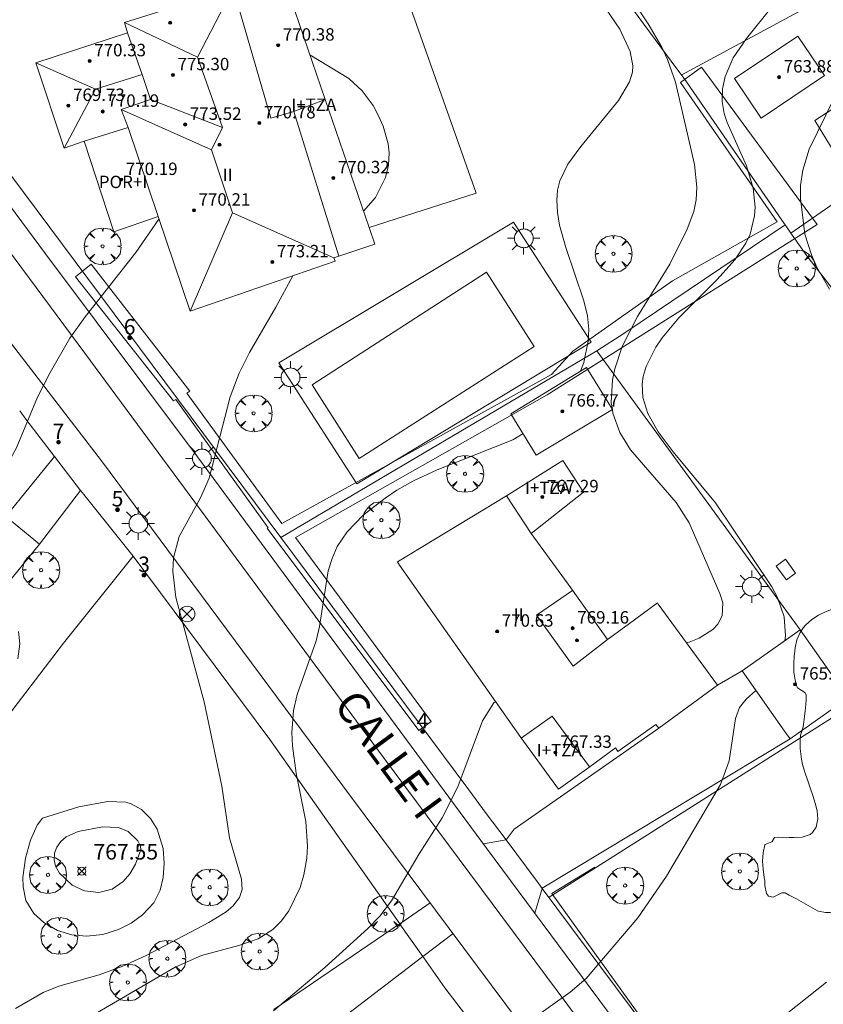
# Model space of a CAD drawing. Units: millimetres. Extents: x 422999 to 424003, y 4490499 to 4491003.
# Drawn here: x 423745 to 423797, y 4490794 to 4490858 of the extents above; entities that cross this region are included whole.
import ezdxf

# ---------------------------------------------------------------- set-up
doc = ezdxf.new("R2010")
doc.units = ezdxf.units.MM
doc.header["$MEASUREMENT"] = 0
doc.linetypes.add('VADO', pattern=[9.01, 2.71, -0.9, 0.9, -0.9, 0.9, -0.9, 0.9, -0.9])
doc.layers.get('0').update_dxf_attribs({"lineweight": 9})
for name, color, linetype, lineweight in [('1', 7, 'Continuous', 9), ('f012003p_num_plantas', 252, 'Continuous', 9), ('f022001p_portal', 7, 'Continuous', 9), ('f022001p_portal_texto', 7, 'Continuous', 9), ('f030042l_viaurbana_texto', 7, 'Continuous', 9), ('f040024s_piscina', 140, 'Continuous', 9), ('f050002l_curvanivel_cgn', 23, 'Continuous', 9), ('f050002l_curvanivel_mae', 213, 'Continuous', 9), ('f050008p_puntocotaterreno', 7, 'Continuous', 9), ('f050009p_puntocotaconstruccionelevada', 211, 'Continuous', 9), ('f060140s_arboladourbano', 92, 'Continuous', 9), ('f061013p_arbol', 91, 'Continuous', 9), ('f070045l_muro_mur', 30, 'MURO2', 9), ('f070045l_muro_tap', 11, 'MURO2', 9), ('f070045l_puerta', 11, 'Continuous', 9), ('f070047l_seto', 91, 'Continuous', 9), ('f070056l_edificacion_med', 221, 'Continuous', 9), ('f070056s_edificacion_edi', 240, 'Continuous', 9), ('f070057s_edificacionligera', 11, 'Continuous', 9), ('f070058l_elementoconstruido_bordillo', 30, 'Continuous', 9), ('f071028s_acera_escalera', 11, 'Continuous', 9), ('f071045l_vado', 30, 'VADO', 9), ('f081039p_poste', 7, 'Continuous', 9), ('f081055p_farola', 7, 'Continuous', 9)]:
    doc.layers.add(name, color=color, linetype=linetype, lineweight=lineweight)
doc.styles.add('ROMANS', font='romans.shx')
doc.styles.get("Standard").update_dxf_attribs({"font": 'arial.ttf'})
doc.styles.add('Style-s7210005_h', font='txt')
doc.linetypes.add('MURO2', pattern='A,3.1e-05,[1,muro2.shx,S=1,R=0,X=0,Y=0],-3.058844', length=3.058875)

# ---------------------------------------------------------------- blocks, each defined once
blk = doc.blocks.new('punto_cota')
at = {"layer": 'f050008p_puntocotaterreno'}
for points in [[(0, 0), (-0.283, 0.283)], [(0, 0), (-0.283, -0.283)], [(0, 0), (0.283, 0.283)], [(0, 0), (0.283, -0.283)]]:
    blk.add_lwpolyline(points, dxfattribs=at)
blk.add_circle((0, 0), 0.25, dxfattribs=at)
blk = doc.blocks.new('punto_cota_construccion_elevada')
at = {"layer": 'f050009p_puntocotaconstruccionelevada'}
h = blk.add_hatch(color=256, dxfattribs=at)
h.dxf.hatch_style = 1
edge = h.paths.add_edge_path()
edge.add_arc((0, 0), 0.1, 0, 360)
blk.add_circle((0, 0), 0.1, dxfattribs=at)
blk = doc.blocks.new('TVK2930N_ACAD_1_FMEBLOCK2')
at = {"layer": 'f060140s_arboladourbano'}
for points in [[(3.341, -6.837, 0), (3.74, -7.194, 0), (4.239, -7.579, 0), (4.759, -7.865, 0), (5.282, -7.979, 0), (5.471, -7.964, 0), (5.794, -7.901, 0), (6.306, -7.785, 0), (6.579, -7.715, 0), (6.774, -7.656, 0), (6.81, -7.649, 0), (7.093, -7.708, 0), (7.194, -7.81, 0), (7.22, -7.901, 0), (7.231, -7.991, 0), (7.271, -8.428, 0), (7.234, -8.552, 0), (7.038, -8.899, 0), (6.749, -9.333, 0), (6.465, -9.769, 0), (6.444, -9.804, 0), (6.203, -10.221, 0), (6.08, -10.43, 0), (5.93, -10.666, 0), (5.625, -11.091, 0), (5.527, -11.218, 0), (5.289, -11.487, 0), (4.888, -11.831, 0), (4.875, -11.841, 0), (4.426, -12.104, 0), (4.152, -12.177, 0), (3.926, -12.159, 0), (3.417, -11.984, 0), (3.22, -11.964, 0), (2.899, -11.992, 0), (2.378, -12.049, 0), (2.201, -12.063, 0), (1.857, -12.084, 0), (1.334, -12.112, 0), (0.811, -12.132, 0), (0.287, -12.138, 0), (-0.236, -12.124, 0), (-0.663, -12.096, 0), (-0.757, -12.083, 0), (-1.233, -11.884, 0), (-1.554, -11.664, 0), (-1.685, -11.569, 0), (-1.923, -11.265, 0), (-1.95, -11.136, 0), (-2.045, -10.62, 0), (-2.123, -10.103, 0), (-2.192, -9.585, 0), (-2.259, -9.067, 0), (-2.331, -8.55, 0), (-2.386, -8.204, 0), (-2.416, -8.035, 0), (-2.445, -7.885, 0), (-2.553, -7.708, 0), (-2.705, -7.722, 0), (-2.915, -7.821, 0), (-3.224, -7.825, 0), (-3.675, -7.737, 0), (-3.734, -7.708, 0), (-4.196, -7.455, 0), (-4.644, -7.191, 0), (-5.096, -6.933, 0), (-5.144, -6.906, 0), (-5.561, -6.691, 0), (-5.83, -6.559, 0), (-6.044, -6.553, 0), (-6.59, -6.825, 0), (-6.901, -6.754, 0), (-7.013, -6.585, 0), (-7.12, -6.076, 0), (-7.141, -5.754, 0), (-7.166, -5.557, 0), (-7.233, -5.031, 0), (-7.271, -4.502, 0), (-7.246, -3.977, 0), (-7.122, -3.463, 0), (-7.108, -3.428, 0), (-6.681, -3.268, 0), (-6.663, -3.249, 0), (-6.499, -2.99, 0), (-6.282, -2.961, 0), (-5.755, -2.998, 0), (-5.567, -2.993, 0), (-5.236, -2.98, 0), (-4.721, -2.969, 0), (-4.216, -2.781, 0), (-4.062, -2.652, 0), (-3.816, -2.311, 0), (-3.712, -1.792, 0), (-3.77, -1.277, 0), (-3.884, -0.776, 0), (-4.037, -0.276, 0), (-4.213, 0.223, 0), (-4.393, 0.723, 0), (-4.56, 1.225, 0), (-4.695, 1.728, 0), (-4.759, 2.067, 0), (-4.784, 2.236, 0), (-4.846, 2.76, 0), (-4.861, 3.288, 0), (-4.83, 3.609, 0), (-4.774, 3.797, 0), (-4.654, 4.142, 0), (-4.631, 4.3, 0), (-4.566, 4.819, 0), (-4.528, 5.176, 0), (-4.511, 5.339, 0), (-4.476, 5.862, 0), (-4.477, 6.199, 0), (-4.551, 6.349, 0), (-5.027, 6.656, 0), (-5.072, 6.74, 0), (-5.178, 7.157, 0), (-5.253, 7.674, 0), (-5.26, 7.804, 0), (-5.265, 8.196, 0), (-5.238, 8.719, 0), (-5.227, 8.824, 0), (-5.173, 9.236, 0), (-5.06, 9.74, 0), (-4.854, 10.226, 0), (-4.637, 10.544, 0), (-4.516, 10.686, 0), (-4.113, 11.058, 0), (-3.678, 11.343, 0), (-3.213, 11.565, 0), (-2.725, 11.749, 0), (-2.274, 11.9, 0), (-2.217, 11.918, 0), (-1.702, 12.063, 0), (-1.187, 12.154, 0), (-0.703, 12.177, 0), (-0.673, 12.175, 0), (-0.162, 12.086, 0), (0.087, 11.999, 0), (0.339, 11.891, 0), (0.797, 11.652, 0), (1.225, 11.37, 0), (1.646, 11.04, 0), (1.726, 10.972, 0), (2.06, 10.655, 0), (2.437, 10.222, 0), (2.773, 9.753, 0), (3.068, 9.264, 0), (3.319, 8.77, 0), (3.524, 8.285, 0), (3.681, 7.823, 0), (3.789, 7.401, 0), (3.81, 7.294, 0), (3.475, 7.091, 0), (3.468, 7.065, 0), (3.51, 6.694, 0), (3.537, 6.578, 0), (3.699, 6.239, 0), (3.839, 6.182, 0), (4.222, 6.199, 0), (4.361, 6.153, 0), (4.572, 6.059, 0), (4.61, 6.021, 0), (4.825, 5.939, 0), (5.413, 5.954, 0), (5.947, 5.894, 0), (6.093, 5.74, 0), (6.207, 5.456, 0), (6.302, 4.944, 0), (6.319, 4.781, 0), (6.353, 4.423, 0), (6.356, 4.353, 0), (6.358, 4.07, 0), (6.356, 3.901, 0), (6.334, 3.378, 0), (6.294, 2.857, 0), (6.241, 2.336, 0), (6.238, 2.307, 0), (5.969, 2.043, 0), (5.985, 1.937, 0), (6.132, 1.458, 0), (6.351, 0.972, 0), (6.573, 0.476, 0), (6.731, -0.031, 0), (6.744, -0.104, 0), (6.81, -0.521, 0), (6.814, -0.548, 0), (6.861, -0.873, 0), (6.879, -1.066, 0), (6.842, -1.59, 0), (6.841, -1.594, 0), (6.605, -2.003, 0), (6.576, -2.038, 0), (6.149, -2.329, 0), (5.622, -2.515, 0), (5.122, -2.726, 0), (4.79, -3.057, 0), (4.775, -3.092, 0), (4.983, -3.583, 0), (5.106, -3.945, 0), (5.069, -4.077, 0), (4.907, -4.562, 0), (4.708, -5.043, 0), (4.477, -5.517, 0), (4.22, -5.983, 0), (3.943, -6.439, 0), (3.65, -6.883, 0), (3.649, -6.885, 0)], [(3.341, -6.837, 0), (3.281, -6.784, 0), (2.882, -6.422, 0), (2.562, -6.182, 0), (2.475, -6.141, 0), (2.53, -6.279, 0), (3.105, -6.8, 0)]]:
    blk.add_polyline3d(points, close=True, dxfattribs=at)
blk = doc.blocks.new('arbol')
at = {"color": 0, "linetype": 'Continuous', "lineweight": 0, "flags": 128}
for points in [[(0.96, 0.012), (1.2, 0.036), (1.128, 0.468), (0.888, 0.804), (0.528, 0.528), (0.816, 0.876), (0.48, 1.104), (0.048, 1.176), (0.012, 0.96), (-0.048, 1.176), (-0.48, 1.104), (-0.816, 0.876), (-0.504, 0.528), (-0.864, 0.804), (-1.104, 0.468), (-1.188, 0.036), (-0.936, 0.012)], [(-0.936, 0.012), (-1.188, -0.048), (-1.104, -0.48), (-0.864, -0.804), (-0.504, -0.504), (-0.816, -0.876), (-0.48, -1.116)], [(-0.48, -1.116), (-0.048, -1.188), (0.012, -0.936), (0.048, -1.188), (0.48, -1.116), (0.816, -0.876), (0.528, -0.504), (0.888, -0.804), (1.128, -0.48), (1.2, -0.048), (0.96, 0.012)]]:
    blk.add_lwpolyline(points, dxfattribs=at)
at = {"color": 0, "linetype": 'Continuous', "lineweight": 0, "extrusion": (0, 0, -1)}
for start, end in [(180.0229, 7.59464), (7.22334, 180.0229)]:
    blk.add_arc((0, 0), 0.104, start, end, dxfattribs=at)
blk = doc.blocks.new('poste')
at = {"layer": 'f081039p_poste'}
for p, q in [((-0.354, 0.354), (0.354, -0.354)), ((-0.354, -0.354), (0.354, 0.354))]:
    blk.add_line(p, q, dxfattribs=at)
blk.add_circle((0, 0), 0.5, dxfattribs=at)
blk = doc.blocks.new('farola')
at = {"layer": '1'}
for points in [[(-0.75, 0.75, 0), (-0.42, 0.42, 0)], [(0, 1.05, 0), (0, 0.6, 0)], [(0.75, 0.75, 0), (0.43, 0.43, 0)], [(-1.05, 0, 0), (-0.59, 0, 0)], [(0.01, 0.61, 0), (0.09, 0.6, 0), (0.16, 0.58, 0), (0.24, 0.57, 0), (0.3, 0.52, 0), (0.37, 0.49, 0), (0.43, 0.43, 0), (0.48, 0.39, 0), (0.52, 0.31, 0), (0.57, 0.25, 0), (0.6, 0.18, 0), (0.61, 0.1, 0), (0.61, 0.03, 0), (0.61, -0.03, 0), (0.61, -0.11, 0), (0.6, -0.18, 0), (0.57, -0.26, 0), (0.52, -0.32, 0), (0.48, -0.39, 0), (0.43, -0.44, 0), (0.37, -0.5, 0), (0.3, -0.53, 0), (0.24, -0.57, 0), (0.16, -0.59, 0), (0.09, -0.6, 0), (0, -0.62, 0), (-0.06, -0.6, 0), (-0.14, -0.59, 0), (-0.21, -0.57, 0), (-0.27, -0.53, 0), (-0.35, -0.5, 0), (-0.41, -0.44, 0), (-0.45, -0.39, 0), (-0.5, -0.32, 0), (-0.54, -0.26, 0), (-0.57, -0.18, 0), (-0.59, -0.11, 0), (-0.59, -0.03, 0), (-0.59, 0.03, 0), (-0.59, 0.1, 0), (-0.57, 0.18, 0), (-0.54, 0.25, 0), (-0.5, 0.31, 0), (-0.45, 0.39, 0), (-0.41, 0.43, 0), (-0.35, 0.49, 0), (-0.27, 0.52, 0), (-0.21, 0.57, 0), (-0.14, 0.58, 0), (-0.06, 0.6, 0), (0.01, 0.61, 0)], [(1.05, 0, 0), (0.61, 0, 0)], [(-0.75, -0.74, 0), (-0.42, -0.41, 0)], [(0, -1.05, 0), (0, -0.62, 0)], [(0.75, -0.75, 0), (0.43, -0.44, 0)]]:
    blk.add_polyline3d(points, dxfattribs=at)
blk = doc.blocks.new('portal_catastro')
at = {"layer": 'f022001p_portal'}
h = blk.add_hatch(color=256, dxfattribs=at)
h.dxf.hatch_style = 1
edge = h.paths.add_edge_path()
edge.add_arc((0, 0), 0.125, 0, 360)
blk.add_circle((0, 0), 0.125, dxfattribs=at)

msp = doc.modelspace()

# ---------------------------------------------------------------- linework, layer by layer
at = {"layer": 'f040024s_piscina'}
msp.add_polyline3d([(423766.617, 4490829.241, 766.078), (423763.587, 4490833.981, 766.078), (423774.827, 4490841.241, 766.015), (423777.887, 4490836.451, 765.6)], close=True, dxfattribs=at)
at = {"layer": 'f050002l_curvanivel_cgn'}
for points in [[(423782.927, 4490832.391, 764), (423782.857, 4490832.855, 764), (423782.927, 4490834.294, 764), (423783.081, 4490835.015, 764), (423783.567, 4490836.448, 764), (423784.555, 4490838.388, 764), (423786.621, 4490841.765, 764), (423787.738, 4490844.011, 764), (423788.173, 4490845.159, 764), (423788.325, 4490845.898, 764), (423788.367, 4490846.708, 764), (423788.207, 4490848.179, 764), (423786.983, 4490853.476, 764), (423786.478, 4490854.948, 764), (423786.112, 4490855.727, 764), (423785.242, 4490857.232, 764), (423784.257, 4490858.692, 764)], [(423794.027, 4490817.492, 763), (423794.084, 4490817.808, 763), (423793.989, 4490819.041, 763), (423793.568, 4490820.271, 763), (423793.2, 4490820.961, 763), (423789.57, 4490826.378, 763), (423786.833, 4490829.672, 763), (423785.87, 4490830.947, 763), (423785.205, 4490832.138, 763), (423784.886, 4490833.166, 763), (423784.846, 4490834.056, 763), (423784.916, 4490834.528, 763), (423785.103, 4490835.166, 763), (423785.722, 4490836.412, 763), (423786.129, 4490837.015, 763), (423787.203, 4490838.301, 763), (423789.674, 4490840.761, 763), (423790.822, 4490842.034, 763), (423791.532, 4490843.12, 763), (423791.794, 4490843.694, 763), (423792.079, 4490844.863, 763), (423792.114, 4490845.431, 763), (423791.999, 4490846.644, 763), (423791.572, 4490848.088, 763), (423790.318, 4490850.877, 763), (423790.123, 4490851.461, 763), (423789.991, 4490852.239, 763), (423790.017, 4490853.045, 763), (423790.191, 4490853.846, 763), (423790.716, 4490855.05, 763), (423791.568, 4490856.301, 763), (423793.219, 4490858.357, 763)], [(423766.9, 4490845.162, 766), (423767.678, 4490846.057, 766), (423768.313, 4490847.344, 766), (423768.5, 4490848.135, 766), (423768.542, 4490848.94, 766), (423768.476, 4490849.511, 766), (423768.155, 4490850.641, 766), (423767.867, 4490851.32, 766), (423767.516, 4490851.973, 766), (423766.816, 4490852.928, 766), (423765.949, 4490853.718, 766), (423763.449, 4490855.235, 766)], [(423796.922, 4490840.137, 762), (423796.096, 4490841.569, 762), (423795.743, 4490842.36, 762), (423795.33, 4490843.682, 762), (423795.045, 4490845.977, 762), (423795.05, 4490846.826, 762), (423795.186, 4490847.81, 762), (423795.61, 4490849.167, 762), (423797.207, 4490852.458, 762)], [(423742.153, 4490826.925, 767), (423742.331, 4490827.201, 767), (423744.176, 4490829.252, 767), (423744.522, 4490829.879, 767), (423745.898, 4490833.198, 767), (423746.714, 4490834.781, 767), (423747.991, 4490836.986, 767), (423748.968, 4490838.373, 767), (423752.238, 4490842.506, 767), (423753.72, 4490844.665, 767)], [(423744.484, 4490793.808, 766), (423746.262, 4490794.831, 766), (423747.285, 4490795.238, 766), (423749.879, 4490795.967, 766), (423751.395, 4490796.52, 766), (423752.893, 4490797.219, 766), (423756.939, 4490799.344, 766), (423758.047, 4490800.027, 766), (423758.49, 4490800.4, 766), (423758.919, 4490800.961, 766), (423759.083, 4490801.458, 766), (423759.039, 4490802.139, 766), (423758.258, 4490804.798, 766), (423757.783, 4490808.118, 766), (423756.635, 4490813.563, 766), (423754.815, 4490820.278, 766), (423754.624, 4490821.979, 766), (423754.666, 4490822.829, 766), (423755.031, 4490824.215, 766), (423756.407, 4490826.71, 766), (423756.95, 4490827.965, 766), (423758.311, 4490833.212, 766), (423758.894, 4490834.728, 766), (423759.555, 4490836.076, 766), (423761.26, 4490838.988, 766), (423762.346, 4490841, 766)], [(423787.699, 4490817.366, 764), (423787.864, 4490817.408, 764), (423788.508, 4490817.667, 764), (423789.398, 4490818.229, 764), (423789.723, 4490818.573, 764), (423789.993, 4490819.093, 764), (423790.031, 4490819.947, 764), (423789.856, 4490820.545, 764), (423787.868, 4490825.101, 764), (423787.045, 4490826.393, 764), (423784.094, 4490829.793, 764), (423783.407, 4490830.919, 764), (423782.963, 4490832.148, 764), (423782.927, 4490832.39, 764)], [(423744.641, 4490816.33, 767), (423744.766, 4490817.291, 767), (423744.68, 4490818.083, 767)], [(423777.68, 4490793.041, 763), (423780.212, 4490794.85, 763), (423781.242, 4490795.724, 763), (423784.559, 4490799.643, 763), (423786.421, 4490802.331, 763), (423789.882, 4490808.237, 763), (423790.447, 4490809.757, 763), (423790.853, 4490812.485, 763), (423791.125, 4490813.202, 763), (423791.538, 4490813.727, 763), (423792.168, 4490814.297, 763)], [(423761.1, 4490793.652, 764), (423764.407, 4490796.434, 764), (423767.186, 4490798.952, 764), (423767.945, 4490799.76, 764), (423768.695, 4490800.734, 764), (423770.484, 4490803.77, 764), (423771.974, 4490806.084, 764), (423772.969, 4490808.085, 764), (423774.562, 4490812.328, 764), (423775.284, 4490813.49, 764), (423775.391, 4490813.588, 764)], [(423746.216, 4490806.067, 767), (423745.887, 4490805.614, 767), (423745.451, 4490804.648, 767), (423745.12, 4490803.486, 767), (423744.96, 4490802.24, 767), (423744.971, 4490801.645, 767), (423745.155, 4490800.766, 767), (423745.666, 4490799.931, 767), (423746.302, 4490799.337, 767), (423747.186, 4490798.832, 767), (423748.122, 4490798.542, 767), (423749.06, 4490798.457, 767), (423750.118, 4490798.578, 767), (423751.111, 4490798.892, 767), (423751.929, 4490799.306, 767), (423752.666, 4490799.83, 767), (423753.39, 4490800.606, 767), (423753.811, 4490801.434, 767), (423753.993, 4490802.252, 767), (423754.055, 4490803.158, 767), (423753.987, 4490804.118, 767), (423753.603, 4490805.361, 767), (423753.179, 4490806.035, 767), (423752.591, 4490806.619, 767), (423751.938, 4490806.997, 767), (423751.58, 4490807.102, 767), (423750.434, 4490807.141, 767), (423748.557, 4490806.794, 767), (423746.216, 4490806.067, 767)], [(423752.549, 4490804.028, 768), (423752.531, 4490804.255, 768), (423752.372, 4490804.599, 768), (423751.748, 4490805.196, 768), (423751.114, 4490805.462, 768), (423750.097, 4490805.514, 768), (423748.528, 4490805.208, 768), (423747.753, 4490804.857, 768), (423747.395, 4490804.56, 768), (423747.137, 4490804.204, 768), (423746.992, 4490803.807, 768), (423746.969, 4490803.39, 768), (423747.07, 4490802.978, 768), (423747.325, 4490802.526, 768), (423748.128, 4490801.758, 768), (423748.929, 4490801.372, 768), (423749.852, 4490801.278, 768), (423750.703, 4490801.495, 768), (423751.41, 4490801.981, 768), (423751.844, 4490802.484, 768), (423752.221, 4490803.1, 768), (423752.549, 4490804.028, 768)], [(423794.123, 4490793.443, 762), (423796.711, 4490795.502, 762)]]:
    msp.add_polyline3d(points, dxfattribs=at)
at = {"layer": 'f050002l_curvanivel_mae'}
for points in [[(423780.864, 4490834.859, 765), (423781.09, 4490835.419, 765), (423781.372, 4490836.792, 765), (423781.403, 4490837.563, 765), (423781.32, 4490838.434, 765), (423781.085, 4490839.405, 765), (423779.92, 4490842.827, 765), (423779.531, 4490844.269, 765), (423779.39, 4490845.084, 765), (423779.345, 4490845.885, 765), (423779.4, 4490846.519, 765), (423779.546, 4490847.134, 765), (423780.054, 4490848.207, 765), (423780.888, 4490849.345, 765), (423783.319, 4490852.3, 765), (423784.04, 4490853.502, 765), (423784.224, 4490854.133, 765), (423784.243, 4490854.535, 765), (423784.07, 4490855.468, 765), (423783.409, 4490856.9, 765), (423782.166, 4490858.728, 765)], [(423748.728, 4490792.943, 765), (423754.765, 4490796.461, 765), (423756.454, 4490797.211, 765), (423758.863, 4490797.85, 765), (423760.105, 4490798.281, 765), (423761.062, 4490798.882, 765), (423761.621, 4490799.442, 765), (423762.096, 4490800.095, 765), (423762.819, 4490801.595, 765), (423763.064, 4490802.414, 765), (423763.244, 4490803.48, 765), (423763.284, 4490804.263, 765), (423763.182, 4490805.855, 765), (423762.571, 4490808.967, 765), (423762.321, 4490810.72, 765), (423762.281, 4490811.591, 765), (423762.388, 4490813.003, 765), (423762.626, 4490814.024, 765), (423763.843, 4490817.486, 765), (423764.062, 4490818.42, 765), (423764.628, 4490821.989, 765), (423764.871, 4490822.803, 765), (423765.21, 4490823.572, 765), (423765.836, 4490824.508, 765), (423766.875, 4490825.575, 765), (423768.287, 4490826.687, 765), (423769.052, 4490827.193, 765), (423770.117, 4490827.796, 765), (423771.641, 4490828.507, 765), (423776.508, 4490830.438, 765), (423777.173, 4490830.841, 765)]]:
    msp.add_polyline3d(points, dxfattribs=at)
at = {"layer": 'f070045l_muro_mur'}
for p, q in [((423774.149, 4490846.321, 767.532), (423767.257, 4490844.122, 766.803)), ((423795.031, 4490818.206, 765.47), (423781.936, 4490836.172, 765.6))]:
    msp.add_line(p, q, dxfattribs=at)
msp.add_polyline3d([(423787.366, 4490853.932, 764.034), (423796.506, 4490858.902, 763.434), (423779.606, 4490881.152, 763.892)], dxfattribs=at)
at = {"layer": 'f070045l_muro_tap'}
for p, q in [((423761.569, 4490824.143, 764.263), (423743.198, 4490848.808, 766.149)), ((423794.066, 4490844.282, 764.047), (423794.426, 4490843.762, 764.047)), ((423746.021, 4490823.709, 769), (423748.667, 4490827.185, 766.747)), ((423773.674, 4490807.89, 766.579), (423761.569, 4490824.143, 764.263)), ((423778.866, 4490800.982, 763.498), (423811.466, 4490821.682, 762.366)), ((423774.805, 4490806.372, 766.795), (423773.674, 4490807.89, 766.579)), ((423776.078, 4490804.663, 767.039), (423774.805, 4490806.372, 766.795)), ((423778.406, 4490801.538, 762.534), (423798.134, 4490775.051, 760.508))]:
    msp.add_line(p, q, dxfattribs=at)
for points in [[(423771.406, 4490875.572, 765.452), (423787.086, 4490854.332, 764.034), (423787.476, 4490853.802, 764.034), (423787.706, 4490853.502, 764.034), (423793.846, 4490844.602, 764.047), (423794.066, 4490844.282, 764.047)], [(423830.586, 4490872.571, 759.192), (423815.606, 4490863.222, 760.949), (423800.866, 4490854.192, 761.999), (423795.956, 4490851.012, 764.034), (423797.377, 4490848.683, 762.761), (423798.616, 4490846.652, 761.651), (423794.426, 4490843.762, 764.047)], [(423794.066, 4490844.282, 764.047), (423783.656, 4490837.282, 765.47), (423781.936, 4490836.172, 765.6), (423761.569, 4490824.143, 764.263)], [(423794.426, 4490843.762, 764.047), (423795.446, 4490842.292, 764.047), (423810.649, 4490822.733, 762.452), (423811.466, 4490821.682, 762.366)], [(423752.056, 4490822.935, 769.86), (423747.576, 4490817.332, 766.68), (423741.242, 4490809.078, 767.082), (423735.206, 4490802.832, 767.401), (423735.347, 4490802.998, 767.445), (423724.767, 4490798.543, 767.655), (423722.153, 4490800.292, 767.654), (423720.999, 4490801.064, 767.653), (423717.36, 4490806.052, 767.756), (423714.13, 4490810.478, 767.847), (423712.227, 4490813.087, 767.901), (423710.918, 4490814.881, 767.938), (423708.138, 4490818.691, 768.016), (423707.433, 4490819.658, 768.036), (423704.307, 4490823.942, 768.124), (423701.151, 4490828.267, 768.213), (423697.702, 4490832.995, 768.311), (423693.904, 4490838.357, 768.41)], [(423746.988, 4490829.373, 767.282), (423748.667, 4490827.185, 766.747), (423748.876, 4490826.912, 766.68), (423752.056, 4490822.935, 769.86)], [(423769.245, 4490799.244, 765.774), (423769.229, 4490799.266, 764.182), (423760.866, 4490811.122, 765.766), (423752.056, 4490822.935, 766.68)], [(423776.166, 4490789.862, 763.629), (423773.966, 4490792.752, 763.629), (423772.146, 4490795.132, 763.629), (423770.785, 4490797.06, 765.628)]]:
    msp.add_polyline3d(points, dxfattribs=at)
at = {"layer": 'f070045l_puerta'}
msp.add_line((423774.805, 4490806.372, 766.795), (423773.674, 4490807.89, 766.579), dxfattribs=at)
for points in [[(423744.754, 4490832.308, 767.87), (423745.146, 4490831.772, 767.87), (423746.988, 4490829.373, 767.282)], [(423778.406, 4490801.538, 767.16), (423778.076, 4490801.982, 763.498), (423776.078, 4490804.663, 767.039)], [(423770.785, 4490797.06, 765.628), (423770.724, 4490797.147, 763.898), (423769.245, 4490799.244, 765.774)]]:
    msp.add_polyline3d(points, dxfattribs=at)
at = {"layer": 'f070047l_seto'}
for p, q in [((423755.517, 4490833.447, 766.917), (423761.627, 4490825.044, 765.834)), ((423760.748, 4490824.769, 765.834), (423754.819, 4490833.042, 766.917))]:
    msp.add_line(p, q, dxfattribs=at)
for points in [[(423761.627, 4490825.044, 765.834), (423779.009, 4490834.642, 765.6), (423780.377, 4490836.161, 765.6), (423786.794, 4490840.678, 765.47), (423793.544, 4490844.477, 764.047), (423787.321, 4490853.466, 764.034), (423788.674, 4490854.456, 764.034), (423796.119, 4490844.318, 764.047), (423778.722, 4490833.337, 765.6), (423762.507, 4490824.145, 765.834), (423771.256, 4490812.283, 764.661), (423770.462, 4490811.713, 764.661), (423760.703, 4490824.741, 765.834), (423760.748, 4490824.769, 765.834)], [(423754.819, 4490833.042, 766.917), (423754.659, 4490832.949, 766.917), (423748.346, 4490840.932, 767.376), (423749.354, 4490841.761, 767.376), (423755.721, 4490833.565, 766.917), (423755.517, 4490833.447, 766.917)], [(423798.328, 4490774.358, 760.715), (423779.022, 4490801.206, 763.498), (423781.8, 4490802.913, 763.498)]]:
    msp.add_polyline3d(points, dxfattribs=at)
at = {"layer": 'f070056l_edificacion_med'}
for p, q in [((423747.617, 4490849.221, 771.285), (423749.632, 4490853.026, 771.285)), ((423753.177, 4490852.373, 773.495), (423757.818, 4490850.569, 773.495)), ((423762.411, 4490851.603, 773.495), (423764.434, 4490852.359, 773.495)), ((423757.098, 4490849.13, 773.495), (423751.283, 4490851.73, 773.495)), ((423751.737, 4490850.561, 773.495), (423751.283, 4490851.73, 773.495)), ((423751.737, 4490850.561, 767.395), (423748.907, 4490849.681, 767.395)), ((423753.667, 4490844.821, 767.376), (423751.737, 4490850.561, 767.395)), ((423755.727, 4490838.721, 773.495), (423758.47, 4490845.072, 773.495)), ((423776.097, 4490826.831, 764.699), (423777.707, 4490824.411, 764.271))]:
    msp.add_line(p, q, dxfattribs=at)
for points in [[(423751.507, 4490857.331, 773.495), (423756.195, 4490855.096, 773.495), (423758.505, 4490859.533, 773.495)], [(423758.505, 4490859.533, 773.495), (423760.939, 4490851.168, 773.495), (423762.411, 4490851.603, 773.495), (423765.302, 4490842.263, 773.495)], [(423751.283, 4490851.73, 773.495), (423753.177, 4490852.373, 773.495), (423752.632, 4490853.966, 773.495), (423751.707, 4490856.671, 773.495)], [(423756.195, 4490855.096, 773.495), (423757.818, 4490850.569, 773.495), (423757.098, 4490849.13, 773.495), (423758.47, 4490845.072, 773.495), (423764.997, 4490842.161, 773.495)], [(423752.632, 4490853.966, 771.285), (423749.632, 4490853.026, 771.285), (423745.797, 4490854.721, 771.285)], [(423780.367, 4490820.741, 764.271), (423778.037, 4490819.151, 764.271), (423780.397, 4490815.861, 763.911), (423782.607, 4490817.571, 764.271)], [(423781.457, 4490809.371, 763.911), (423779.047, 4490812.641, 763.911), (423777.057, 4490811.221, 763.911)]]:
    msp.add_polyline3d(points, dxfattribs=at)
at = {"layer": 'f070056s_edificacion_edi'}
for points in [[(423755.727, 4490838.721, 767.376), (423753.667, 4490844.821, 767.376), (423750.807, 4490843.841, 767.376), (423748.907, 4490849.681, 767.395), (423747.617, 4490849.221, 767.395), (423745.797, 4490854.721, 768.318), (423751.707, 4490856.671, 767.395), (423751.507, 4490857.331, 767.346), (423758.505, 4490859.533, 767.002), (423758.977, 4490859.681, 766.979), (423759.364, 4490859.808, 766.979), (423761.627, 4490860.551, 766.979), (423764.434, 4490852.359, 766.528), (423767.257, 4490844.122, 766.075), (423767.627, 4490843.041, 766.015), (423765.302, 4490842.263, 766.543), (423764.997, 4490842.161, 766.612), (423765.077, 4490841.941, 766.612)], [(423779.457, 4490807.941, 763.911), (423777.027, 4490811.271, 763.911), (423775.797, 4490813.011, 764.661), (423769.217, 4490822.371, 764.699), (423769.077, 4490822.581, 764.699), (423776.097, 4490826.831, 764.699), (423779.737, 4490829.111, 765.6), (423781.077, 4490827.071, 765.6), (423777.707, 4490824.411, 764.271), (423780.257, 4490820.911, 764.271), (423782.607, 4490817.571, 764.271), (423783.947, 4490818.551, 764.271), (423785.827, 4490819.931, 764.271), (423785.877, 4490819.851, 764.271), (423789.697, 4490814.641, 763.594), (423785.927, 4490811.871, 763.911), (423785.727, 4490812.101, 763.911), (423783.287, 4490810.361, 763.911), (423783.127, 4490810.591, 763.911), (423781.407, 4490809.331, 763.911)]]:
    msp.add_polyline3d(points, close=True, dxfattribs=at)
msp.add_polyline3d([(423743.869, 4490825.498, 769), (423746.021, 4490823.709, 769), (423741.362, 4490818.015, 769)], dxfattribs=at)
at = {"layer": 'f070057s_edificacionligera'}
for points in [[(423794.877, 4490856.45, 764.51), (423790.787, 4490853.721, 764.67), (423792.507, 4490851.161, 764.68), (423796.587, 4490853.92, 764.47)], [(423782.927, 4490832.391, 766.96), (423778.027, 4490829.461, 766.97), (423776.387, 4490832.111, 766.98), (423781.257, 4490835.101, 766.97)], [(423797.951, 4490814.046, 765.28), (423798.121, 4490813.816, 765.27), (423794.371, 4490811.176, 765.54), (423794.011, 4490811.676, 765.54), (423791.291, 4490815.546, 765.61), (423795.031, 4490818.206, 765.47)]]:
    msp.add_polyline3d(points, close=True, dxfattribs=at)
at = {"layer": 'f070058l_elementoconstruido_bordillo'}
for p, q in [((423743.869, 4490825.498, 767.04), (423746.988, 4490829.373, 766.87)), ((423789.697, 4490814.641, 762.98), (423791.291, 4490815.546, 762.88))]:
    msp.add_line(p, q, dxfattribs=at)
for points in [[(423725.913, 4490903.673, 767.7), (423725.079, 4490902.436, 767.75), (423724.267, 4490901.183, 767.9), (423723.477, 4490899.916, 767.87), (423722.71, 4490898.635, 768.03), (423721.965, 4490897.34, 768.11), (423719.462, 4490893.093, 768.3), (423718.699, 4490891.425, 768.42), (423715.753, 4490886.02, 768.38), (423715.647, 4490885.146, 768.59), (423715.665, 4490884.596, 768.59), (423715.827, 4490884.119, 768.52), (423716.208, 4490883.571, 768.63), (423716.616, 4490882.999, 768.83), (423719.343, 4490879.175, 769.05), (423721.366, 4490876.336, 769.03), (423735.048, 4490857.681, 768.76), (423740.403, 4490850.503, 768.21), (423742.124, 4490848.195, 768.02), (423746.424, 4490842.431, 767.53), (423756.195, 4490829.334, 766.27), (423774.811, 4490804.136, 763.78), (423792.316, 4490780.556, 761.45), (423809.296, 4490757.671, 758.63)], [(423816.494, 4490748.113, 757.39), (423815.089, 4490747.1, 757.41), (423807.814, 4490756.52, 758.54), (423793.773, 4490775.406, 760.86), (423781.43, 4490792.173, 762.72), (423766.809, 4490811.819, 764.67), (423748.941, 4490836.012, 766.91), (423740.884, 4490846.897, 767.95), (423733.608, 4490856.673, 768.7), (423720.882, 4490873.99, 769.04), (423717.875, 4490878.128, 768.96), (423719.343, 4490879.175, 769.05)], [(423707.283, 4490870.758, 769.3), (423707.987, 4490872.29, 769.19), (423708.956, 4490874.64, 769.13), (423709.769, 4490875.448, 769.1), (423710.526, 4490875.928, 769.04), (423711.355, 4490876.299, 769.04), (423712.065, 4490876.324, 768.97), (423713.067, 4490876.321, 768.99), (423713.74, 4490876.292, 768.99), (423715.326, 4490875.471, 769.07), (423716.212, 4490874.721, 769.14), (423717.386, 4490873.238, 769.03), (423734.307, 4490849.522, 768.42), (423736.317, 4490846.909, 768.12), (423737.729, 4490845.072, 768.02), (423738.413, 4490844.184, 767.87), (423739.798, 4490842.383, 767.77), (423742.112, 4490839.376, 767.6), (423743.589, 4490837.455, 767.29), (423750.025, 4490829.089, 766.61), (423766.13, 4490807.393, 764.46), (423779.652, 4490789.239, 762.63), (423798.338, 4490763.5, 759.65)], [(423761.237, 4490861.74, 765.75), (423767.851, 4490864.205, 765.14), (423774.149, 4490846.321, 765.18)], [(423766.469, 4490827.605, 765.58), (423761.434, 4490835.4, 765.69), (423776.565, 4490844.465, 765.35), (423781.564, 4490836.725, 765.61), (423766.469, 4490827.605, 765.58)], [(423776.078, 4490804.663, 763.37), (423776.601, 4490805.361, 763.37), (423785.927, 4490811.871, 763.08)], [(423794.371, 4490811.176, 762.93), (423778.411, 4490801.557, 763.55), (423778.406, 4490801.538, 763.55)], [(423761.132, 4490793.738, 764.23), (423769.192, 4490799.24, 763.88)], [(423770.727, 4490797.145, 763.7), (423761.093, 4490789.787, 763.92)]]:
    msp.add_polyline3d(points, dxfattribs=at)
at = {"layer": 'f071028s_acera_escalera'}
msp.add_polyline3d([(423794.143, 4490821.413, 763.1), (423793.475, 4490822.295, 763.18), (423794.07, 4490822.743, 762.9), (423794.732, 4490821.856, 762.86)], close=True, dxfattribs=at)
at = {"layer": 'f071045l_vado'}
for p, q in [((423774.632, 4490804.403, 764.15), (423776.078, 4490804.663, 767.039)), ((423778.406, 4490801.538, 767.16), (423777.939, 4490799.935, 763.498)), ((423769.23, 4490799.265, 764.211), (423771.2, 4490800.61, 764.15)), ((423769.192, 4490799.24, 764.199), (423769.23, 4490799.265, 764.211))]:
    msp.add_line(p, q, dxfattribs=at)
msp.add_polyline3d([(423772.673, 4490798.631, 764.15), (423770.815, 4490797.211, 764.19), (423770.727, 4490797.145, 765.781)], dxfattribs=at)

# ---------------------------------------------------------------- block references
at = {"layer": 'f022001p_portal'}
for p in [(423751.833, 4490837.023), (423747.253, 4490830.287), (423751.055, 4490825.945), (423752.767, 4490821.72), (423770.703, 4490811.648)]:
    msp.add_blockref('portal_catastro', p, dxfattribs=at)
at = {"layer": 'f050008p_puntocotaterreno'}
msp.add_blockref('punto_cota', (423748.753, 4490802.647, 767.549), dxfattribs=at)
at = {"layer": 'f050009p_puntocotaconstruccionelevada'}
for p in [(423754.446, 4490857.315, 773.56), (423761.404, 4490855.859, 770.38), (423749.257, 4490854.849, 770.33), (423754.622, 4490853.95, 775.3), (423793.666, 4490853.805, 763.88), (423747.89, 4490851.971, 769.73), (423750.105, 4490851.594, 770.19), (423755.41, 4490850.752, 773.52), (423760.182, 4490850.847, 770.78), (423757.62, 4490849.451, 770.34), (423764.952, 4490847.311, 770.32), (423751.291, 4490847.201, 770.19), (423755.975, 4490845.226, 770.21), (423761.023, 4490841.897, 773.21), (423779.704, 4490832.281, 766.77), (423778.414, 4490826.761, 767.29), (423775.505, 4490818.1, 770.63), (423780.368, 4490818.303, 769.16), (423780.644, 4490817.515, 769.19), (423794.695, 4490814.691, 765.14), (423779.26, 4490810.291, 767.33)]:
    msp.add_blockref('punto_cota_construccion_elevada', p, dxfattribs=at)
at = {"layer": 'f060140s_arboladourbano'}
msp.add_blockref('TVK2930N_ACAD_1_FMEBLOCK2', (423799.877, 4490807.803), dxfattribs=at)
at = {"layer": 'f061013p_arbol'}
for p in [(423750.093, 4490842.909, 767.376), (423782.998, 4490842.424, 765.47), (423794.803, 4490841.481, 764.047), (423759.819, 4490832.149, 766.078), (423773.438, 4490828.249, 765.605), (423768.052, 4490825.267, 764.699), (423746.13, 4490822.048, 767.215), (423791.142, 4490802.636, 762.999), (423746.577, 4490802.409, 767.049), (423756.987, 4490801.612, 768.294), (423783.747, 4490801.722, 763.498), (423768.313, 4490799.901, 764.15), (423747.309, 4490798.48, 768.294), (423760.212, 4490797.473, 766.069), (423754.261, 4490797.017, 768.294), (423751.719, 4490795.48, 766.098)]:
    msp.add_blockref('arbol', p, dxfattribs=at)
at = {"layer": 'f081039p_poste'}
msp.add_blockref('poste', (423755.536, 4490819.219, 766.68), dxfattribs=at)
at = {"layer": 'f081055p_farola'}
for p in [(423777.213, 4490843.422, 765.47), (423762.188, 4490834.465, 766.078), (423756.483, 4490829.236, 766.917), (423752.385, 4490825.051, 766.68), (423791.906, 4490820.98, 766.092)]:
    msp.add_blockref('farola', p, dxfattribs=at)

# ---------------------------------------------------------------- texts
at = {"layer": 'f012003p_num_plantas', "char_height": 0.8, "attachment_point": 5}
for s, insert, width in [('{\\fArial|b0|i0;I}', (423749.944, 4490853.18), 0.8), ('{\\fArial|b0|i0;I+TZA}', (423763.695, 4490852.03), 4), ('{\\fArial|b0|i0;POR+I}', (423751.41, 4490847.055), 4), ('{\\fArial|b0|i0;II}', (423758.152, 4490847.515), 1.6), ('{\\fArial|b0|i0;I+TZA}', (423778.755, 4490827.35), 4), ('{\\fArial|b0|i0;II}', (423776.89, 4490819.174), 1.6), ('{\\fArial|b0|i0;I+TZA}', (423779.508, 4490810.445), 4)]:
    msp.add_mtext(s, dxfattribs=dict(at, insert=insert, width=width))
at = {"layer": 'f022001p_portal_texto', "char_height": 1, "width": 1, "attachment_point": 8}
for s, insert in [('{\\fTrebuchet MS|b0|i0;6}', (423751.833, 4490837.223)), ('{\\fTrebuchet MS|b0|i0;7}', (423747.253, 4490830.487)), ('{\\fTrebuchet MS|b0|i0;5}', (423751.055, 4490826.145)), ('{\\fTrebuchet MS|b0|i0;3}', (423752.767, 4490821.92)), ('{\\fTrebuchet MS|b0|i0;4}', (423770.703, 4490811.848))]:
    msp.add_mtext(s, dxfattribs=dict(at, insert=insert))
at = {"layer": 'f030042l_viaurbana_texto', "insert": (423764.419, 4490812.97, 764.356), "char_height": 2, "width": 14, "attachment_point": 7, "rotation": 306.50438, "style": 'ROMANS'}
msp.add_mtext('CALLE I', dxfattribs=at)
at = {"layer": 'f050008p_puntocotaterreno', "style": 'Style-s7210005_h'}
msp.add_text('767.55', height=1, dxfattribs=at).set_placement((423749.503, 4490803.397, 767.549))
at = {"layer": 'f050009p_puntocotaconstruccionelevada', "style": 'Style-s7210005_h'}
for s, p in [('770.38', (423761.704, 4490856.159, 770.38)), ('770.33', (423749.557, 4490855.149, 770.33)), ('775.30', (423754.922, 4490854.25, 775.3)), ('763.88', (423793.966, 4490854.105, 763.88)), ('769.73', (423748.19, 4490852.271, 769.73)), ('770.19', (423750.405, 4490851.894, 770.19)), ('773.52', (423755.71, 4490851.052, 773.52)), ('770.78', (423760.482, 4490851.147, 770.78)), ('770.19', (423751.591, 4490847.501, 770.19)), ('770.32', (423765.252, 4490847.611, 770.32)), ('770.21', (423756.275, 4490845.526, 770.21)), ('773.21', (423761.323, 4490842.197, 773.21)), ('766.77', (423780.004, 4490832.581, 766.77)), ('767.29', (423778.714, 4490827.061, 767.29)), ('770.63', (423775.805, 4490818.4, 770.63)), ('769.16', (423780.668, 4490818.603, 769.16)), ('765.14', (423794.995, 4490814.991, 765.14)), ('767.33', (423779.56, 4490810.591, 767.33))]:
    msp.add_text(s, height=0.8, dxfattribs=at).set_placement(p)

doc.saveas('drawing.dxf')
